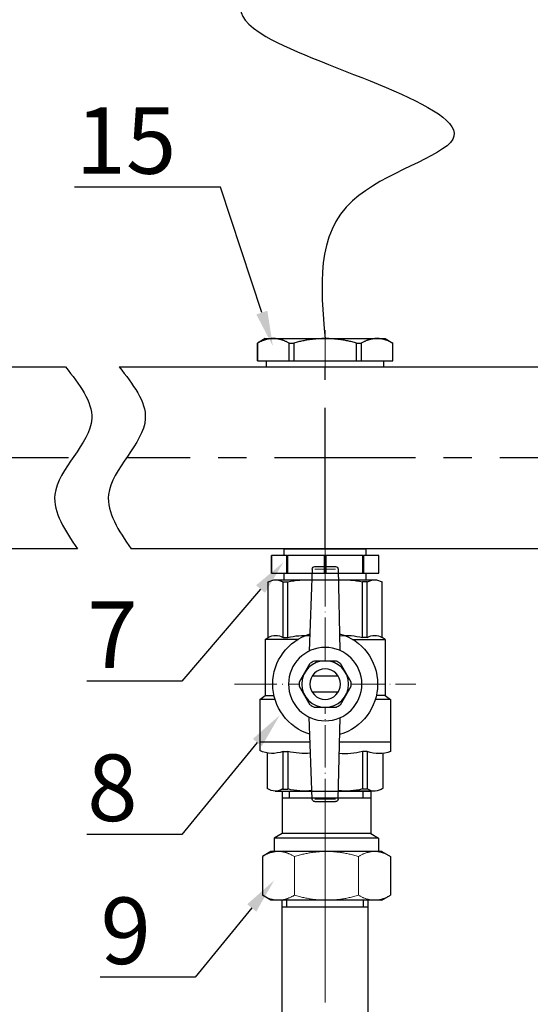
# Model space of a CAD drawing. Units: millimetres. Extents: x 2168 to 3549, y 1975 to 2999.
# Drawn here: x 2453 to 2556, y 2602 to 2800 of the extents above; entities that cross this region are included whole.
import ezdxf
from ezdxf import colors
from ezdxf.entities.mleader import LeaderData, LeaderLine
from ezdxf.math import Vec2, Vec3

# ---------------------------------------------------------------- set-up
doc = ezdxf.new("R2010")
doc.units = ezdxf.units.MM
doc.set_wipeout_variables(frame=1)
doc.linetypes.add('ACAD_ISO04W100', pattern=[30, 24, -3, 0, -3])
doc.linetypes.add('CENTER', pattern=[50.8, 31.75, -6.35, 6.35, -6.35])
doc.layers.add('Маска', color=50, linetype='Continuous')
for name, color, linetype, lineweight in [('Осевая', 1, 'ACAD_ISO04W100', 15), ('Основная толстая', 7, 'Continuous', 30), ('Основная тонкая', 143, 'Continuous', 15)]:
    doc.layers.add(name, color=color, linetype=linetype, lineweight=lineweight)
doc.styles.add('style1', font='isocpeur.ttf', dxfattribs={"oblique": 15, "height": 3})
doc.dimstyles.new('ISO-25', dxfattribs={"dimtxt": 15, "dimasz": 8, "dimexe": 1.25, "dimexo": 0.625, "dimtad": 1, "dimtxsty": 'style1', "dimcen": 2.5, "dimadec": 0, "dimazin": 0, "dimtfac": 1, "dimtmove": 0, "dimatfit": 3, "dimfxl": 1, "dimarcsym": 0})

# ---------------------------------------------------------------- blocks, each defined once
blk = doc.blocks.new('Кран шаровый бабочка ВВ Ду15 Ру25.')
at = {"layer": 'Осевая', "color": 7, "ltscale": 0.4}
for p, q in [((0, 3.61), (0, -55.16)), ((20.47, -23.5), (-20.47, -23.5))]:
    blk.add_line(p, q, dxfattribs=at)
at = {"layer": 'Основная толстая', "color": 7, "ltscale": 0.5}
for p, q in [((-2.92, 2.44), (-3.33, -15.94)), ((2.34, 3), (-2.34, 3)), ((2.92, 2.44), (3.63, -16.07)), ((-2.98, 0), (-11.16, 0)), ((-12.82, -13), (-12.82, -0.48)), ((-9.5, -13), (-9.5, -0.48)), ((-9.5, -0.48), (-8.42, -0.48)), ((-8.42, -13), (-8.42, -0.48)), ((11.16, 0), (3.02, 0)), ((8.42, -13), (8.42, -0.48)), ((9.5, -0.48), (8.42, -0.48)), ((9.5, -13), (9.5, -0.48)), ((12.82, -13), (12.82, -0.48)), ((-13.54, -13.42), (-12.82, -13)), ((-9.49, -13), (-8.41, -13)), ((-9.49, -13), (-8.41, -13)), ((9.51, -13), (8.43, -13)), ((9.51, -13), (8.43, -13)), ((13.56, -13.42), (12.82, -13)), ((-6.15, -13.42), (-13.54, -13.42)), ((-13.54, -13.42), (-13.54, -26.07)), ((13.53, -13.41), (6.15, -13.41)), ((13.56, -13.42), (13.56, -26.07)), ((-13.54, -26.07), (-14.75, -26.96)), ((-13.54, -26.07), (-11.53, -26.07)), ((13.56, -26.07), (11.53, -26.07)), ((14.75, -26.96), (13.56, -26.07)), ((-14.75, -26.96), (-14.75, -36.5)), ((-14.75, -26.96), (-11.3, -26.96)), ((11.3, -26.96), (14.75, -26.96)), ((14.75, -26.96), (14.75, -36.5)), ((-2.92, -49.44), (-3.34, -31.07)), ((2.92, -49.44), (3.63, -30.93)), ((-9.48, -38.68), (-9.48, -47.16)), ((-8.39, -38.68), (-8.39, -47.16)), ((8.44, -38.68), (8.44, -47.16)), ((9.53, -38.68), (9.53, -47.16)), ((-11.14, -47.63), (-2.96, -47.63)), ((-9.48, -47.16), (-8.39, -47.16)), ((11.3, -47.63), (2.99, -47.63)), ((9.53, -47.16), (8.44, -47.16)), ((2.34, -50), (-2.34, -50))]:
    blk.add_line(p, q, dxfattribs=at)
at = {"layer": 'Основная толстая', "color": 1, "ltscale": 0.5}
for p, q in [((-3.22, -36.5), (-14.75, -36.5)), ((14.75, -36.5), (3.42, -36.5))]:
    blk.add_line(p, q, dxfattribs=at)
at = {"layer": 'Основная толстая', "color": 7}
for p, q in [((-14.75, -36.5), (-14.75, -38.7)), ((14.75, -36.5), (14.75, -38.5)), ((-13.04, -46.99), (-13.04, -39.1)), ((-9.48, -38.68), (-8.39, -38.68)), ((9.53, -38.68), (8.44, -38.68)), ((13.04, -47.03), (13.04, -39.04))]:
    blk.add_line(p, q, dxfattribs=at)
at = {"layer": 'Основная толстая', "color": 7, "ltscale": 0.5}
for centre, radius, start, end in [((-2.34, 2.42), 0.581, 90, 178.0724), ((2.34, 2.42), 0.581, 1.9276, 90), ((-11.16, -3.14), 3.14, 58.0423, 121.9577), ((-4.59, -15.63), 15.63, 84.0812, 104.1715), ((4.59, -15.63), 15.63, 75.8285, 95.7708), ((11.16, -3.14), 3.14, 58.0423, 121.9577), ((-11.16, -15.66), 3.14, 58.0423, 121.9577), ((-4.59, -28.16), 15.63, 85.1103, 104.1715), ((4.59, -28.16), 15.63, 75.8285, 94.0084), ((11.16, -15.66), 3.14, 58.0423, 121.9577), ((-11.14, -44.49), 3.14, 232.6209, 301.9577), ((-4.57, -32), 15.63, 255.8285, 275.8769), ((4.62, -32), 15.63, 264.049, 284.1715), ((11.19, -44.49), 3.14, 238.0423, 306.2355), ((-2.34, -49.42), 0.581, 181.9276, 270), ((2.34, -49.42), 0.581, 270, 358.0724)]:
    blk.add_arc(centre, radius, start, end, dxfattribs=at)
at = {"layer": 'Основная толстая', "color": 7}
for centre, radius, start, end in [((-12.15, -31.52), 7.64, 250.0867, 290.2775), ((-4.57, -24.95), 14.26, 254.4341, 275.6779), ((4.62, -22.79), 16.35, 265.4543, 283.5354), ((11.91, -32.52), 6.61, 248.6189, 295.3974)]:
    blk.add_arc(centre, radius, start, end, dxfattribs=at)
at = {"layer": 'Основная тонкая', "color": 7}
for p, q in [((2.34, 2.42), (-2.34, 2.42)), ((2.34, -49.42), (-2.34, -49.42))]:
    blk.add_line(p, q, dxfattribs=at)
at = {"color": 7}
blk.add_wipeout([(-2.44, -18.23), (2.44, -18.23), (2.91, -18.47), (3.35, -18.75), (5.79, -22.98), (5.81, -23.5), (5.79, -24.03), (3.35, -28.25), (2.91, -28.54), (2.44, -28.78), (-2.44, -28.78), (-2.91, -28.54), (-3.35, -28.25), (-5.79, -24.03), (-5.81, -23.5), (-5.79, -22.98), (-4.57, -20.87), (-3.35, -18.75), (-2.91, -18.47)], dxfattribs=at).dxf.layer = 'Маска'
at = {"layer": 'Основная толстая', "color": 7}
for p, q in [((-2.92, -21.69), (2.92, -21.69)), ((-2.92, -25.32), (2.92, -25.32))]:
    blk.add_line(p, q, dxfattribs=at)
for points in [[(-3.35, -18.75), (-5.79, -22.98)], [(2.44, -18.23), (-2.44, -18.23)], [(5.79, -22.98), (3.35, -18.75)], [(-5.79, -24.03), (-3.35, -28.25)], [(3.35, -28.25), (5.79, -24.03)], [(-2.44, -28.78), (2.44, -28.78)]]:
    blk.add_lwpolyline(points, dxfattribs=at)
for radius in [8.27, 5.27, 3.44]:
    blk.add_circle((0, -23.5), radius, dxfattribs=at)
for radius, start, end in [(11.82, 105.9657, 254.0343), (11.82, 287.1601, 72.8399), (5.81, 114.8362, 125.1638), (5.81, 54.8362, 65.1638), (5.81, 174.8362, 185.1638), (5.81, 354.8362, 5.1638), (5.81, 234.8362, 245.1638), (5.81, 294.8362, 305.1638)]:
    blk.add_arc((0, -23.5), radius, start, end, dxfattribs=at)
blk = doc.blocks.new('*U198')
at = {"layer": 'Осевая', "color": 0, "transparency": 16777216}
blk.add_line((3.5, 0), (-3.5, 0), dxfattribs=at)
blk = doc.blocks.new('Ниппель Ду15')
at = {"color": 7}
for p, q in [((0, 9.25), (0, -9.25)), ((7, 9.25), (7, -9.25))]:
    blk.add_line(p, q, dxfattribs=at)
at = {"layer": 'Основная толстая', "color": 7, "extrusion": (-2e-16, 1, -2e-16)}
for p, q in [((1.5, 12.12), (5.5, 12.12)), ((1.5, 8.66), (1.5, 12.12)), ((1.5, 12.12), (1.5, 12.12)), ((5.5, 12.12), (1.5, 12.12)), ((5.5, 12.12), (5.5, 8.66)), ((5.5, 12.12), (5.5, 12.12)), ((1.5, 9.25), (0, 9.25)), ((7, 9.25), (5.5, 9.25)), ((5.5, 8.66), (1.5, 8.66)), ((1.5, 8.66), (1.5, 8.48)), ((1.5, 8.48), (5.5, 8.48)), ((1.5, 0.13), (1.5, 8.48)), ((5.5, 8.66), (5.5, 8.48)), ((5.5, 8.48), (5.5, 0.13)), ((5.5, 0.13), (1.5, 0.13)), ((1.5, 0.13), (1.5, -0.13)), ((5.5, 0.13), (5.5, -0.13)), ((1.5, -0.13), (5.5, -0.13)), ((1.5, -8.48), (1.5, -0.13)), ((5.5, -0.13), (5.5, -8.48)), ((5.5, -8.48), (1.5, -8.48)), ((1.5, -8.48), (1.5, -8.66)), ((1.5, -8.66), (5.5, -8.66)), ((1.5, -12.12), (1.5, -8.66)), ((5.5, -8.48), (5.5, -8.66)), ((5.5, -8.66), (5.5, -12.12)), ((1.5, -9.25), (0, -9.25)), ((7, -9.25), (5.5, -9.25)), ((5.5, -12.12), (1.5, -12.12)), ((1.5, -12.12), (1.5, -12.12)), ((5.5, -12.12), (1.5, -12.12)), ((5.5, -12.12), (5.5, -12.12))]:
    blk.add_line(p, q, dxfattribs=at)
at = {"layer": 'Осевая', "color": 7}
blk.add_blockref('*U198', (3.5, 0), dxfattribs=at)
blk = doc.blocks.new('*U218')
at = {"color": 7}
for p, q in [((117.59, 20.5), (22.48, 20.5)), ((117.59, 20.5), (22.48, 20.5)), ((137.94, 20.5), (129.68, 20.5)), ((137.94, 20.5), (129.68, 20.5)), ((338.31, 20.5), (135.9, 20.5)), ((22.48, -20.5), (114.91, -20.5)), ((127, -20.5), (128.28, -20.5)), ((128.28, -20.5), (338.31, -20.5))]:
    blk.add_line(p, q, dxfattribs=at)
at = {"linetype": 'CENTER'}
for p, q in [((71.14, -20.5), (71.14, 20.5)), ((0, 0), (115.96, 0)), ((129.04, 0), (338.85, 0))]:
    blk.add_line(p, q, dxfattribs=at)
for points in [[(117.59, 20.5), (111.7, 8.85), (120, -8.28), (114.91, -20.5)], [(129.68, 20.5), (123.78, 8.85), (132.09, -8.28), (127, -20.5)]]:
    blk.add_spline(points, degree=3)
at = {"rotation": 270}
blk.add_blockref('Ниппель Ду15', (71.14, -20.5), dxfattribs=at)
blk = doc.blocks.new('*U204')
at = {"layer": 'Осевая', "color": 0, "transparency": 16777216}
blk.add_line((0, 40.93), (0, -41.04), dxfattribs=at)
blk = doc.blocks.new('*U205')
at = {"color": 0}
for p, q in [((10.28, -22.98), (-9.72, -22.98)), ((-8.02, -22.98), (-8.02, -24.6)), ((8.59, -22.98), (8.59, -24.6))]:
    blk.add_line(p, q, dxfattribs=at)
at = {"layer": 'Осевая', "color": 0}
blk.add_line((0, 0.01), (0, -28), dxfattribs=at)
at = {"layer": 'Основная толстая', "color": 0, "extrusion": (1.83697e-16, 1, -2e-16)}
for p, q in [((-12.22, 0), (-14.15, -1.11)), ((-10.54, 0), (-12.22, 0)), ((0.28, 0), (-10.54, 0)), ((11.11, 0), (0.28, 0)), ((12.78, 0), (11.11, 0)), ((12.78, 0), (14.72, -1.11)), ((-14.15, -9.88), (-14.15, -1.11)), ((14.72, -9.88), (14.72, -1.11)), ((-12.22, -11), (-14.15, -9.88)), ((-11.47, -11), (-12.22, -11)), ((-10.54, -11), (-11.47, -11)), ((-11.47, -14), (-11.47, -11)), ((0.28, -11), (-10.54, -11)), ((11.11, -11), (0.28, -11)), ((12.03, -11), (11.11, -11)), ((12.78, -11), (12.03, -11)), ((12.03, -14), (12.03, -11)), ((12.78, -11), (14.72, -9.88)), ((12.03, -14), (-11.47, -14)), ((-9.72, -15.01), (-11.47, -14)), ((10.28, -15.01), (-9.72, -15.01)), ((-9.72, -24.6), (-9.72, -15.01)), ((10.28, -15.01), (12.03, -14)), ((10.28, -24.6), (10.28, -15.01)), ((-9.77, -24.6), (10.28, -24.6))]:
    blk.add_line(p, q, dxfattribs=at)
at = {"layer": 'Основная тонкая', "color": 0, "extrusion": (1.83697e-16, 1, -2e-16)}
for p, q in [((-6.93, -9.88), (-6.93, -1.11)), ((7.5, -9.88), (7.5, -1.11))]:
    blk.add_line(p, q, dxfattribs=at)
at = {"layer": 'Основная тонкая', "color": 0}
for points in [[(-14.15, -1.11), (-12.22, 0), (-10.54, 0)], [(-10.54, 0), (-8.87, 0), (-6.93, -1.11)], [(-6.93, -1.11), (-3.07, 0), (0.28, 0)], [(0.28, 0), (3.63, 0), (7.5, -1.11)], [(7.5, -1.11), (9.43, 0), (11.11, 0)], [(11.11, 0), (12.78, 0), (14.72, -1.11)], [(-10.54, -11), (-12.22, -11), (-14.15, -9.88)], [(-6.93, -9.88), (-8.87, -11), (-10.54, -11)], [(0.28, -11), (-3.07, -11), (-6.93, -9.88)], [(7.5, -9.88), (3.63, -11), (0.28, -11)], [(11.11, -11), (9.43, -11), (7.5, -9.88)], [(14.72, -9.88), (12.78, -11), (11.11, -11)]]:
    blk.add_rational_spline(points, [1, 1.0379548493, 1], degree=2, dxfattribs=at)
blk = doc.blocks.new('Вставка с присоедом 2')
at = {"color": 7}
for p, q in [((-9.71, -72.6), (-9.71, -24.6)), ((-9.71, -24.6), (9.71, -24.6)), ((-9.71, -24.6), (9.71, -24.6)), ((-9.71, -24.6), (9.71, -24.6)), ((-9.71, -24.6), (9.71, -24.6)), ((-9.71, -26.2), (9.71, -26.2)), ((-9.71, -26.2), (9.71, -26.2)), ((-8.64, -26.2), (-8.64, -24.6)), ((8.64, -26.2), (8.64, -24.6)), ((9.71, -72.6), (9.71, -24.6)), ((-9.71, -104.6), (-9.71, -72.6)), ((9.71, -104.6), (9.71, -72.6)), ((-9.71, -103), (9.71, -103)), ((-9.71, -103), (9.71, -103)), ((-8.64, -103), (-8.64, -104.6)), ((8.64, -103), (8.64, -104.6)), ((-9.71, -104.6), (9.71, -104.6)), ((-9.71, -104.6), (9.71, -104.6))]:
    blk.add_line(p, q, dxfattribs=at)
at = {"color": 7, "rotation": 180}
blk.add_blockref('*U205', (0, -24.6), dxfattribs=at)
at = {"color": 7}
blk.add_blockref('*U205', (0, -104.6), dxfattribs=at)
at = {"layer": 'Осевая', "color": 7}
blk.add_blockref('*U204', (0, -64.6), dxfattribs=at)
blk = doc.blocks.new('*D209')
at = {"color": 0, "lineweight": -2, "transparency": 16777216}
for p, q in [((2275.64, 2711.5), (2275.64, 2407.95)), ((2731.93, 2711.5), (2731.93, 2407.95)), ((2723.93, 2409.2), (2283.64, 2409.2))]:
    blk.add_line(p, q, dxfattribs=at)
at = {"color": 0, "transparency": 16777216}
for points in [[(2283.64, 2410.54), (2283.64, 2407.87), (2275.64, 2409.2)], [(2723.93, 2410.54), (2723.93, 2407.87), (2731.93, 2409.2)]]:
    blk.add_solid(points, dxfattribs=at)
at = {"layer": 'Defpoints', "color": 0, "transparency": 16777216}
for p in [(2275.64, 2712.13), (2731.93, 2712.13), (2275.64, 2409.2)]:
    blk.add_point(p, dxfattribs=at)
at = {"color": 0, "transparency": 16777216, "insert": (2503.79, 2417.33), "char_height": 3, "attachment_point": 5, "style": 'style1'}
blk.add_mtext('{\\H5x;1150мм*}', dxfattribs=at)
blk = doc.blocks.new('*U210')
at = {"layer": 'Осевая', "color": 0, "transparency": 16777216}
blk.add_line((3.5, 0), (-4.89, 0), dxfattribs=at)
blk = doc.blocks.new('Футорка Ду15 на Ду20')
blk.add_line((0, 13.2), (0, -13.2))
at = {"layer": 'Основная толстая', "color": 7, "extrusion": (-2e-16, 1, -2e-16)}
for p, q in [((-6.4, 13.5), (-5.39, 15.25)), ((-6.4, 13.5), (-6.4, 11.69)), ((-5.39, 15.25), (-5.39, 15.24)), ((-1.4, 15.25), (-5.39, 15.25)), ((-5.39, 15.24), (-1.4, 15.24)), ((-1.4, 15.25), (-1.4, 15.24)), ((-1.4, 15.24), (-1.4, 8.14)), ((-6.4, 11.69), (-6.4, 0)), ((0, 13.2), (-1.4, 13.2)), ((0, 11.69), (0, 0)), ((-1.4, 8.14), (-5.39, 8.14)), ((-5.39, 8.14), (-5.39, 7.09)), ((-5.39, 7.09), (-1.4, 7.09)), ((-1.4, 8.14), (-1.4, 7.09)), ((-1.4, 7.09), (-1.4, -7.09)), ((0, 0), (0, -11.69)), ((-6.4, 0), (-6.4, -11.69)), ((-1.4, -7.09), (-5.39, -7.09)), ((-5.39, -7.09), (-5.39, -8.14)), ((-5.39, -8.14), (-1.4, -8.14)), ((-1.4, -7.09), (-1.4, -8.14)), ((-1.4, -8.14), (-1.4, -15.24)), ((-6.4, -11.69), (-6.4, -13.5)), ((0, -13.2), (-1.4, -13.2)), ((-6.4, -13.5), (-5.39, -15.25)), ((-1.4, -15.24), (-5.39, -15.24)), ((-5.39, -15.24), (-5.39, -15.25)), ((-1.4, -15.25), (-5.39, -15.25)), ((-1.4, -15.24), (-1.4, -15.25))]:
    blk.add_line(p, q, dxfattribs=at)
at = {"layer": 'Основная толстая', "color": 7}
for points in [[(-6.4, 11.69), (-6.4, 13.36), (-5.39, 15.24)], [(-5.39, 8.14), (-6.4, 10.03), (-6.4, 11.69)], [(-6.4, 0), (-6.4, 3.33), (-5.39, 7.09)], [(-5.39, -7.09), (-6.4, -3.33), (-6.4, 0)], [(-6.4, -11.69), (-6.4, -10.03), (-5.39, -8.14)], [(-5.39, -15.24), (-6.4, -13.36), (-6.4, -11.69)]]:
    blk.add_rational_spline(points, [1, 1.03189864561, 1], degree=2, dxfattribs=at)
at = {"layer": 'Осевая', "color": 7}
blk.add_blockref('*U210', (-3.39, 0), dxfattribs=at)

msp = doc.modelspace()

# ---------------------------------------------------------------- linework, layer by layer
msp.add_spline([(2608.273, 2954.414), (2602.888, 2959.798), (2606.473, 2966.61), (2537.954, 2981.804), (2612.453, 2851.405), (2502.525, 2796.891), (2540.132, 2776.242), (2519.985, 2763.853), (2514.474, 2736.124)], degree=3)

# ---------------------------------------------------------------- block references
at = {"xscale": -0.8921493016541563, "yscale": 0.8921493016541563, "zscale": 0.8921493016541563, "rotation": 90}
msp.add_blockref('Футорка Ду15 на Ду20', (2514.474, 2730.415), dxfattribs=at)
at = {"xscale": -0.8921493016541563, "yscale": 0.8921493016541563, "zscale": 0.8921493016541563}
msp.add_blockref('Кран шаровый бабочка ВВ Ду15 Ру25.', (2514.474, 2687.593), dxfattribs=at)

# ---------------------------------------------------------------- leaders
ml = msp.add_multileader_mtext('Standard')
ml.set_content('15', color=256, style='style1')
ml.set_leader_properties()
ml.build(insert=Vec2(0, 0))
ml.multileader.update_dxf_attribs({"text_left_attachment_type": 5, "text_right_attachment_type": 5, "arrow_head_size": 7.137})
ctx = ml.context
ctx.base_point, ctx.char_height, ctx.arrow_head_size, ctx.landing_gap_size, ctx.plane_origin = Vec3(2465.773, 2766.603), 13.3822, 7.137, 1.784, Vec3(2503.954, 2734.584)
ctx.left_attachment, ctx.right_attachment, ctx.text_align_type = 5, 5, 2
notes = []
notes.append((ctx, [(0, (1, 1, 0), (2493.447, 2766.603), (-1, 0), 7.137, [(0, [(2503.954, 2734.584)], 0, [])])]))
ctx.mtext.insert, ctx.mtext.alignment, ctx.mtext.flow_direction = Vec3(2484.526, 2782.661), 3, 5
ml = msp.add_multileader_mtext('Standard')
ml.set_content('9', color=256, style='style1')
ml.set_leader_properties()
ml.build(insert=Vec2(0, 0))
ml.multileader.update_dxf_attribs({"text_left_attachment_type": 5, "text_right_attachment_type": 5, "arrow_head_size": 7.137})
ctx = ml.context
ctx.base_point, ctx.char_height, ctx.arrow_head_size, ctx.landing_gap_size, ctx.plane_origin = Vec3(2467.349, 2607.643), 13.382, 7.137, 1.784, Vec3(2504.206, 2627.134)
ctx.left_attachment, ctx.right_attachment, ctx.text_align_type = 5, 5, 2
notes.append((ctx, [(0, (1, 1, 0), (2488.332, 2607.643), (-1, 0), 7.137, [(0, [(2504.206, 2627.134)], 0, [])])]))
ctx.mtext.insert, ctx.mtext.alignment, ctx.mtext.flow_direction = Vec3(2479.41, 2623.702), 3, 5
for ctx, leaders in notes:
    for number, flags, end, landing, length, lines in leaders:
        leader = LeaderData()
        leader.index, (leader.has_last_leader_line, leader.has_dogleg_vector, leader.attachment_direction) = number, flags
        leader.last_leader_point, leader.dogleg_vector, leader.dogleg_length = Vec3(end), Vec3(landing), length
        for number, points, colour, breaks in lines:
            line = LeaderLine()
            line.index, line.vertices, line.color, line.breaks = number, Vec3.list(points), colors.encode_raw_color(colour), breaks
            leader.lines.append(line)
        ctx.leaders.append(leader)

# ---------------------------------------------------------------- next in the draw order: block references
for name, p in [('*U218', (2577.941, 2712.125)), ('Вставка с присоедом 2', (2514.474, 2645.098))]:
    msp.add_blockref(name, p, dxfattribs=at)

# ---------------------------------------------------------------- next in the draw order: dimensions: what is measured, and where the dimension line sits
dim = msp.add_linear_dim(base=(2275.639, 2409.205), p1=(2731.933, 2712.125), p2=(2275.639, 2712.125), angle=180, text='{\\H5x;1150мм*}', dimstyle='ISO-25')
dim.commit()
dim.dimension.update_dxf_attribs({"geometry": '*D209', "text_midpoint": (2503.786, 2417.33)})

# ---------------------------------------------------------------- next in the draw order: leaders
ml = msp.add_multileader_mtext('Standard')
ml.set_content('7', color=256, style='style1')
ml.set_leader_properties()
ml.build(insert=Vec2(0, 0))
ml.multileader.update_dxf_attribs({"text_left_attachment_type": 5, "text_right_attachment_type": 5, "arrow_head_size": 7.137})
ctx = ml.context
ctx.base_point, ctx.char_height, ctx.arrow_head_size, ctx.landing_gap_size, ctx.plane_origin = Vec3(2464.673, 2667.19), 13.382, 7.137, 1.784, Vec3(2506.106, 2691.166)
ctx.left_attachment, ctx.right_attachment, ctx.text_align_type = 5, 5, 2
notes = []
notes.append((ctx, [(0, (1, 1, 0), (2485.655, 2667.19), (-1, 0), 7.137, [(0, [(2506.106, 2691.166)], 0, [])])]))
ctx.mtext.insert, ctx.mtext.alignment, ctx.mtext.flow_direction = Vec3(2476.734, 2683.249), 3, 5
ml = msp.add_multileader_mtext('Standard')
ml.set_content('8', color=256, style='style1')
ml.set_leader_properties()
ml.build(insert=Vec2(0, 0))
ml.multileader.update_dxf_attribs({"text_left_attachment_type": 5, "text_right_attachment_type": 5, "arrow_head_size": 7.137})
ctx = ml.context
ctx.base_point, ctx.char_height, ctx.arrow_head_size, ctx.landing_gap_size, ctx.plane_origin = Vec3(2464.673, 2636.401), 13.382, 7.137, 1.784, Vec3(2505.348, 2660.376)
ctx.left_attachment, ctx.right_attachment, ctx.text_align_type = 5, 5, 2
notes.append((ctx, [(0, (1, 1, 0), (2485.655, 2636.401), (-1, 0), 7.137, [(0, [(2505.348, 2660.376)], 0, [])])]))
ctx.mtext.insert, ctx.mtext.alignment, ctx.mtext.flow_direction = Vec3(2476.734, 2652.46), 3, 5
for ctx, leaders in notes:
    for number, flags, end, landing, length, lines in leaders:
        leader = LeaderData()
        leader.index, (leader.has_last_leader_line, leader.has_dogleg_vector, leader.attachment_direction) = number, flags
        leader.last_leader_point, leader.dogleg_vector, leader.dogleg_length = Vec3(end), Vec3(landing), length
        for number, points, colour, breaks in lines:
            line = LeaderLine()
            line.index, line.vertices, line.color, line.breaks = number, Vec3.list(points), colors.encode_raw_color(colour), breaks
            leader.lines.append(line)
        ctx.leaders.append(leader)

doc.saveas('drawing.dxf')
